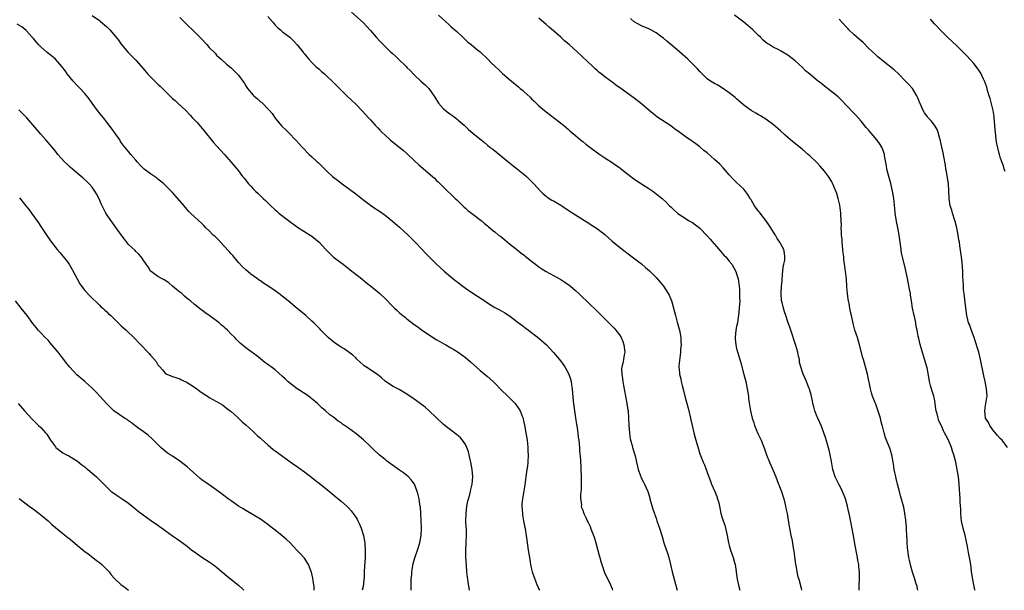
# Model space of a CAD drawing. Units: inches. Extents: x 2595000 to 2597292, y 1545000 to 1546991.
# Drawn here: x 2595239 to 2595508, y 1545000 to 1545156 of the extents above; entities that cross this region are included whole.
import ezdxf

# ---------------------------------------------------------------- set-up
doc = ezdxf.new("R2010")
doc.units = ezdxf.units.IN
doc.header["$MEASUREMENT"] = 0
doc.layers.add('LD25951545_10ft', color=103, linetype='Continuous')

msp = doc.modelspace()

# ---------------------------------------------------------------- linework, layer by layer
at = {"layer": 'LD25951545_10ft'}
for points, elevation in [([(2595259, 1545156.96), (2595261, 1545155.59), (2595261.31, 1545155.31), (2595263, 1545153.86), (2595263.82, 1545153), (2595265, 1545151.71), (2595266.19, 1545150.19), (2595267, 1545149.09), (2595268.86, 1545146.86), (2595269, 1545146.7), (2595271, 1545144.75), (2595273, 1545142.43), (2595274.18, 1545141), (2595275, 1545140.15), (2595276.16, 1545139), (2595277, 1545138.2), (2595277.63, 1545137.63), (2595279, 1545136.23), (2595280.28, 1545135), (2595281, 1545134.27), (2595281.69, 1545133.69), (2595282.46, 1545133), (2595284.58, 1545131), (2595285.76, 1545129.76), (2595286.43, 1545129), (2595287.67, 1545127.67), (2595289.54, 1545125.54), (2595292.21, 1545122.21), (2595293, 1545121.38), (2595295.18, 1545119), (2595296.89, 1545117), (2595299, 1545114.48), (2595300.1, 1545113), (2595300.52, 1545112.52), (2595301.72, 1545111), (2595302.35, 1545110.35), (2595303, 1545109.61), (2595303.62, 1545109), (2595304.35, 1545108.35), (2595305, 1545107.68), (2595305.37, 1545107.37), (2595305.73, 1545107), (2595306.39, 1545106.39), (2595307.78, 1545105), (2595309, 1545103.86), (2595309.48, 1545103.48), (2595310.03, 1545103), (2595312.63, 1545101), (2595315.15, 1545099.15), (2595318.52, 1545097), (2595319, 1545096.65), (2595321, 1545095), (2595322.85, 1545093), (2595323.91, 1545091.91), (2595324.95, 1545090.95), (2595327.55, 1545089), (2595329.5, 1545087.5), (2595332.63, 1545085), (2595333.93, 1545083.93), (2595335, 1545083.13), (2595337, 1545081.53), (2595337.58, 1545081), (2595339, 1545079.65), (2595341, 1545077.6), (2595341.62, 1545077), (2595342.35, 1545076.35), (2595343, 1545075.76), (2595343.9, 1545075), (2595344.53, 1545074.53), (2595345, 1545074.12), (2595347, 1545072.55), (2595347.93, 1545071.93), (2595349, 1545071.11), (2595353, 1545068.5), (2595353.93, 1545067.93), (2595355.2, 1545067.2), (2595355.58, 1545067), (2595357, 1545066.21), (2595357.75, 1545065.75), (2595359, 1545065.05), (2595361, 1545063.56), (2595361.66, 1545063), (2595362.35, 1545062.35), (2595365, 1545060), (2595367, 1545058.36), (2595368.55, 1545057), (2595369, 1545056.58), (2595370.75, 1545054.75), (2595372.5, 1545053), (2595373, 1545052.52), (2595374.51, 1545051), (2595374.74, 1545050.74), (2595375.57, 1545049.57), (2595375.88, 1545049), (2595376.43, 1545047.57), (2595376.68, 1545047), (2595376.75, 1545046.75), (2595377.12, 1545045.12), (2595377.48, 1545043), (2595377.79, 1545041), (2595377.9, 1545040.1), (2595378, 1545039), (2595378.02, 1545038.02), (2595378.08, 1545037), (2595377.99, 1545035), (2595377.88, 1545033.88), (2595377.76, 1545033), (2595377.65, 1545032.35), (2595377.48, 1545031), (2595377.19, 1545028.81), (2595376.52, 1545025), (2595376.4, 1545023.6), (2595376.38, 1545023), (2595376.51, 1545021), (2595376.56, 1545020.56), (2595376.81, 1545019), (2595376.83, 1545018.83), (2595377.25, 1545016.75), (2595377.53, 1545015), (2595377.68, 1545013.68), (2595378.07, 1545011), (2595378.43, 1545009), (2595378.76, 1545007), (2595379, 1545005.77), (2595379.18, 1545005), (2595379.87, 1545003), (2595380.44, 1545001.56), (2595380.79, 1545000.79), (2595381, 1545000.28), (2595381.15, 1545000)], 7760), ([(2595307, 1545156.62), (2595308.49, 1545155), (2595309, 1545154.32), (2595309.66, 1545153.66), (2595310.45, 1545153), (2595311, 1545152.51), (2595313, 1545150.99), (2595314.03, 1545150.03), (2595315, 1545148.95), (2595316.56, 1545147), (2595316.77, 1545146.77), (2595317, 1545146.47), (2595317.67, 1545145.67), (2595318.18, 1545145), (2595319, 1545144.11), (2595320.12, 1545143), (2595321, 1545142.23), (2595321.67, 1545141.67), (2595322.44, 1545141), (2595323, 1545140.5), (2595324.61, 1545139), (2595327, 1545136.57), (2595328.57, 1545135), (2595329.81, 1545133.81), (2595331, 1545132.71), (2595332.68, 1545131), (2595333.78, 1545129.78), (2595334.52, 1545129), (2595335, 1545128.42), (2595336.33, 1545127), (2595336.65, 1545126.65), (2595337, 1545126.29), (2595337.6, 1545125.6), (2595338.22, 1545125), (2595339, 1545124.3), (2595340.38, 1545123), (2595341.82, 1545121.82), (2595344.04, 1545120.04), (2595345, 1545119.24), (2595347, 1545117.37), (2595348.19, 1545116.19), (2595351.94, 1545113), (2595352.5, 1545112.5), (2595353, 1545111.99), (2595353.52, 1545111.52), (2595355, 1545110.04), (2595358.18, 1545107), (2595358.58, 1545106.58), (2595360.24, 1545105), (2595360.61, 1545104.61), (2595361, 1545104.29), (2595361.66, 1545103.66), (2595362.61, 1545103), (2595363, 1545102.67), (2595365.22, 1545101), (2595366.16, 1545100.16), (2595367, 1545099.51), (2595367.27, 1545099.27), (2595367.6, 1545099), (2595368.35, 1545098.35), (2595369, 1545097.84), (2595370.03, 1545097), (2595370.59, 1545096.59), (2595371.7, 1545095.7), (2595373, 1545094.61), (2595374.98, 1545093), (2595376.11, 1545092.11), (2595377, 1545091.47), (2595377.25, 1545091.25), (2595379, 1545089.87), (2595380.11, 1545089), (2595381, 1545088.33), (2595381.79, 1545087.79), (2595383, 1545087), (2595387, 1545084.81), (2595388.11, 1545084.11), (2595389.29, 1545083.29), (2595389.66, 1545083), (2595391, 1545081.87), (2595391.95, 1545081), (2595395, 1545078.03), (2595396.57, 1545076.57), (2595397, 1545076.12), (2595397.59, 1545075.59), (2595399, 1545074.12), (2595400.1, 1545073), (2595400.57, 1545072.57), (2595401, 1545072.1), (2595401.58, 1545071.58), (2595402.06, 1545071), (2595403, 1545069.78), (2595403.47, 1545069), (2595403.94, 1545067.94), (2595404.22, 1545067), (2595404.45, 1545065), (2595404.33, 1545064.33), (2595404.16, 1545063), (2595403.93, 1545061.93), (2595403.7, 1545061), (2595403.61, 1545060.39), (2595403.63, 1545059), (2595403.85, 1545057.85), (2595403.9, 1545057), (2595404.08, 1545055.92), (2595404.66, 1545053), (2595405.03, 1545051.03), (2595405.31, 1545049.31), (2595405.35, 1545049), (2595405.49, 1545047), (2595405.57, 1545045), (2595405.74, 1545043), (2595405.89, 1545041.89), (2595406.05, 1545041), (2595406.45, 1545039.55), (2595406.57, 1545039), (2595407.23, 1545037), (2595407.28, 1545036.72), (2595407.71, 1545035), (2595408.13, 1545033), (2595408.75, 1545031.25), (2595408.87, 1545030.87), (2595409.56, 1545029.56), (2595409.89, 1545029), (2595410.77, 1545027), (2595411.27, 1545025.27), (2595411.33, 1545025), (2595412.15, 1545022.15), (2595412.55, 1545021), (2595412.64, 1545020.64), (2595413, 1545019.65), (2595413.26, 1545019), (2595413.69, 1545017.69), (2595413.98, 1545017), (2595414.67, 1545014.67), (2595415.12, 1545013), (2595416.12, 1545010.12), (2595416.49, 1545009), (2595416.98, 1545007), (2595417.44, 1545005), (2595418.28, 1545001.72), (2595418.49, 1545001), (2595418.62, 1545000.62), (2595418.76, 1545000)], 7780), ([(2595329.84, 1545157.84), (2595333.01, 1545155), (2595333.99, 1545153.99), (2595335, 1545152.86), (2595336.62, 1545151), (2595337.78, 1545149.78), (2595338.46, 1545149), (2595340.52, 1545147), (2595341, 1545146.57), (2595341.85, 1545145.85), (2595342.72, 1545145), (2595344.77, 1545143), (2595345, 1545142.74), (2595345.88, 1545141.88), (2595347, 1545140.69), (2595348.81, 1545139), (2595349.99, 1545137.99), (2595351, 1545137), (2595352.63, 1545134.63), (2595353.62, 1545133), (2595355, 1545131.42), (2595355.48, 1545131), (2595356.36, 1545130.36), (2595357, 1545129.86), (2595357.53, 1545129.53), (2595358.21, 1545129), (2595358.66, 1545128.66), (2595359, 1545128.35), (2595360.59, 1545127), (2595361, 1545126.6), (2595361.84, 1545125.84), (2595363, 1545124.82), (2595364.01, 1545124.01), (2595365.21, 1545123), (2595366.21, 1545122.21), (2595367, 1545121.54), (2595367.65, 1545121), (2595368.41, 1545120.41), (2595373, 1545116.68), (2595373.94, 1545115.94), (2595375.2, 1545115), (2595377, 1545113.54), (2595377.6, 1545113), (2595379, 1545111.63), (2595379.6, 1545111), (2595381.43, 1545109), (2595382.2, 1545108.2), (2595383, 1545107.6), (2595383.32, 1545107.32), (2595384.55, 1545106.55), (2595385, 1545106.32), (2595387, 1545105.18), (2595387.29, 1545105), (2595389, 1545103.82), (2595390.24, 1545103), (2595391, 1545102.51), (2595393.49, 1545101), (2595394.4, 1545100.4), (2595395, 1545099.98), (2595397, 1545098.65), (2595399, 1545097.11), (2595400.14, 1545096.14), (2595401, 1545095.36), (2595403, 1545093.71), (2595404.54, 1545092.53), (2595405, 1545092.14), (2595406.48, 1545091), (2595409, 1545089.11), (2595410.16, 1545088.16), (2595411.19, 1545087.19), (2595413, 1545085.38), (2595414.15, 1545084.15), (2595415.02, 1545083.02), (2595416.34, 1545081), (2595416.56, 1545080.56), (2595417, 1545079.47), (2595417.21, 1545079), (2595417.28, 1545078.72), (2595418.07, 1545076.07), (2595418.28, 1545075), (2595418.76, 1545073.24), (2595419.32, 1545071.32), (2595419.41, 1545071), (2595419.78, 1545069), (2595419.8, 1545067.8), (2595419.86, 1545067), (2595419.72, 1545065.72), (2595419.7, 1545065), (2595419.46, 1545063.46), (2595419.27, 1545061.27), (2595419.26, 1545061), (2595419.41, 1545059.41), (2595419.43, 1545059), (2595419.76, 1545057.76), (2595419.86, 1545057), (2595420.1, 1545055.9), (2595420.51, 1545054.51), (2595420.88, 1545053), (2595421.76, 1545049.76), (2595422.44, 1545047), (2595422.53, 1545046.53), (2595422.91, 1545045), (2595423.35, 1545043), (2595423.83, 1545041), (2595424.56, 1545038.56), (2595425, 1545037.3), (2595425.89, 1545035), (2595426.22, 1545034.22), (2595426.66, 1545033), (2595426.77, 1545032.77), (2595427, 1545032.18), (2595427.4, 1545031), (2595427.84, 1545029.84), (2595428.18, 1545029), (2595429.07, 1545027), (2595429.59, 1545025.59), (2595429.83, 1545025), (2595430.11, 1545023.89), (2595430.31, 1545023), (2595430.41, 1545022.41), (2595430.72, 1545021), (2595431, 1545020.04), (2595431.34, 1545019), (2595431.8, 1545017.8), (2595431.99, 1545017), (2595432.23, 1545015.77), (2595432.42, 1545015), (2595432.81, 1545013), (2595433, 1545012.24), (2595433.36, 1545011), (2595434.04, 1545009), (2595434.4, 1545007.6), (2595434.58, 1545007), (2595434.85, 1545005.15), (2595434.91, 1545004.91), (2595435.15, 1545003), (2595435.6, 1545001), (2595435.87, 1545000)], 7790), ([(2595353.61, 1545157), (2595356.46, 1545154.46), (2595357, 1545153.95), (2595357.5, 1545153.5), (2595358.57, 1545152.57), (2595360.24, 1545151), (2595361, 1545150.32), (2595361.65, 1545149.65), (2595362.53, 1545149), (2595363.85, 1545147.85), (2595364.99, 1545147), (2595367.1, 1545145), (2595368.03, 1545144.03), (2595369.05, 1545143), (2595370.05, 1545142.05), (2595371.08, 1545141.08), (2595373.51, 1545139), (2595375.41, 1545137.41), (2595375.88, 1545137), (2595376.5, 1545136.5), (2595377, 1545136.06), (2595378.61, 1545134.61), (2595379, 1545134.2), (2595379.64, 1545133.64), (2595380.27, 1545133), (2595381, 1545132.3), (2595383, 1545130.65), (2595387.77, 1545127), (2595389, 1545125.94), (2595389.48, 1545125.48), (2595390.03, 1545125), (2595391, 1545124.19), (2595392.34, 1545123), (2595392.7, 1545122.7), (2595393, 1545122.52), (2595393.81, 1545121.81), (2595394.92, 1545121), (2595397, 1545119.42), (2595397.65, 1545119), (2595399, 1545118.08), (2595401, 1545116.83), (2595402.04, 1545116.04), (2595403, 1545115.4), (2595403.22, 1545115.22), (2595406.16, 1545113), (2595406.62, 1545112.62), (2595407.77, 1545111.77), (2595409, 1545110.97), (2595411, 1545109.72), (2595412.11, 1545109), (2595412.62, 1545108.62), (2595414.66, 1545107), (2595415.83, 1545105.83), (2595416.7, 1545105), (2595417, 1545104.68), (2595417.85, 1545103.84), (2595419, 1545102.87), (2595421, 1545101.57), (2595421.91, 1545101), (2595423, 1545100.39), (2595425, 1545098.87), (2595427, 1545096.81), (2595427.82, 1545095.82), (2595430.59, 1545092.59), (2595431.53, 1545091.53), (2595432.05, 1545091), (2595433, 1545089.88), (2595433.66, 1545089), (2595434.8, 1545087), (2595435, 1545086.44), (2595435.4, 1545085), (2595435.69, 1545083), (2595435.76, 1545082.24), (2595435.83, 1545081), (2595435.82, 1545079.82), (2595435.84, 1545079), (2595435.74, 1545077), (2595435.54, 1545075), (2595435.47, 1545074.53), (2595435.21, 1545073), (2595435, 1545072.02), (2595434.81, 1545071), (2595434.59, 1545069), (2595434.61, 1545068.61), (2595434.75, 1545067), (2595435, 1545066.02), (2595435.92, 1545063), (2595436.14, 1545062.14), (2595437, 1545058.95), (2595437.48, 1545057), (2595437.9, 1545055), (2595438.21, 1545053), (2595438.29, 1545052.29), (2595438.78, 1545049), (2595439.23, 1545047), (2595439.69, 1545045.69), (2595439.91, 1545045), (2595440.84, 1545042.84), (2595441.71, 1545041), (2595442.65, 1545038.65), (2595443.19, 1545037), (2595443.95, 1545035), (2595445, 1545032.72), (2595445.72, 1545031), (2595446.47, 1545029), (2595446.61, 1545028.61), (2595447, 1545027.65), (2595447.22, 1545027), (2595447.86, 1545025), (2595448.18, 1545023.82), (2595448.38, 1545023), (2595448.46, 1545022.46), (2595448.78, 1545021), (2595449.39, 1545017.39), (2595449.48, 1545017), (2595449.85, 1545015), (2595450.08, 1545014.08), (2595450.45, 1545011.55), (2595450.66, 1545010.66), (2595451.11, 1545007), (2595451.14, 1545006.86), (2595451.46, 1545005), (2595451.72, 1545003.72), (2595451.97, 1545003), (2595452.59, 1545000.59), (2595452.73, 1545000)], 7800), ([(2595500.1, 1545000), (2595500.09, 1545000.09), (2595499.87, 1545001), (2595499.39, 1545003.39), (2595499.15, 1545005.15), (2595498.95, 1545007), (2595498.6, 1545009), (2595498.3, 1545010.3), (2595498.04, 1545011.96), (2595497.69, 1545013.69), (2595497.4, 1545015), (2595496.83, 1545017), (2595496.5, 1545018.5), (2595496.41, 1545019), (2595496.33, 1545019.67), (2595496.23, 1545021), (2595496.22, 1545022.22), (2595496.07, 1545023.93), (2595496.03, 1545025), (2595495.77, 1545029), (2595495.59, 1545031), (2595495.27, 1545033), (2595494.82, 1545035), (2595494.29, 1545037), (2595493.99, 1545037.99), (2595493.65, 1545039), (2595492.82, 1545041), (2595492.19, 1545042.2), (2595491.8, 1545043), (2595491.51, 1545043.51), (2595491, 1545044.68), (2595490.25, 1545046.25), (2595490.06, 1545047), (2595489.78, 1545048.22), (2595489.53, 1545049), (2595489.44, 1545049.44), (2595489.21, 1545051), (2595489, 1545052.23), (2595488.83, 1545053), (2595488.37, 1545054.37), (2595487.93, 1545055.93), (2595487.69, 1545057), (2595487.3, 1545059.3), (2595487, 1545060.75), (2595486.93, 1545061), (2595485.99, 1545063.99), (2595485.12, 1545067.12), (2595484.73, 1545068.73), (2595484.62, 1545069.38), (2595484.28, 1545071), (2595484.05, 1545072.05), (2595483.91, 1545073), (2595483.63, 1545074.37), (2595483.48, 1545075), (2595483.07, 1545077), (2595482.74, 1545079), (2595482.53, 1545080.53), (2595482.44, 1545081), (2595482.24, 1545082.24), (2595481.61, 1545085.6), (2595481.24, 1545087.24), (2595480.83, 1545088.83), (2595480.07, 1545092.07), (2595479.93, 1545093), (2595479.66, 1545095), (2595479.42, 1545097), (2595479.06, 1545099), (2595478.69, 1545100.69), (2595478.31, 1545103), (2595478.22, 1545104.22), (2595477.91, 1545107), (2595477.56, 1545109), (2595477.08, 1545111.08), (2595476.55, 1545113), (2595476.05, 1545115), (2595475.92, 1545115.92), (2595475.43, 1545118.57), (2595475.37, 1545119), (2595475, 1545120.06), (2595474.74, 1545120.74), (2595474.63, 1545121), (2595474.01, 1545122.01), (2595473.32, 1545123), (2595471.32, 1545125.32), (2595471, 1545125.71), (2595470.39, 1545126.39), (2595469, 1545128.11), (2595467.63, 1545129.63), (2595467, 1545130.3), (2595465, 1545132.4), (2595463.71, 1545133.71), (2595462.69, 1545134.69), (2595461, 1545136.1), (2595459.39, 1545137.39), (2595459, 1545137.67), (2595458.26, 1545138.26), (2595457, 1545139.22), (2595455, 1545140.88), (2595453.86, 1545141.86), (2595453, 1545142.7), (2595451, 1545144.57), (2595449, 1545146.1), (2595447.45, 1545147), (2595447, 1545147.28), (2595446.35, 1545147.65), (2595445, 1545148.3), (2595443.87, 1545149), (2595443.31, 1545149.31), (2595442.23, 1545150.23), (2595441.51, 1545151), (2595441, 1545151.44), (2595439.41, 1545153), (2595438.15, 1545154.15), (2595437, 1545155.1), (2595434.42, 1545157)], 7830), ([(2595362.05, 1545000), (2595361.68, 1545002.32), (2595361.58, 1545003), (2595361.55, 1545003.55), (2595361.37, 1545005), (2595361.23, 1545006.77), (2595361.1, 1545009.1), (2595361.06, 1545011), (2595361.14, 1545012.86), (2595361.12, 1545013.12), (2595361.21, 1545015), (2595361.21, 1545016.79), (2595361.16, 1545017.16), (2595361.1, 1545019), (2595361.13, 1545021), (2595361.37, 1545023), (2595361.62, 1545024.38), (2595362.17, 1545026.17), (2595362.36, 1545027), (2595362.44, 1545027.56), (2595362.78, 1545029), (2595362.96, 1545031), (2595362.82, 1545033), (2595362.45, 1545035), (2595362.26, 1545035.74), (2595361.82, 1545037.82), (2595361.38, 1545039), (2595361, 1545039.77), (2595360.16, 1545041), (2595359.61, 1545041.61), (2595359, 1545042.18), (2595358.56, 1545042.56), (2595355.36, 1545045), (2595355, 1545045.3), (2595353, 1545047.14), (2595351.08, 1545049), (2595349.96, 1545049.96), (2595348.63, 1545051), (2595347, 1545052.18), (2595345, 1545053.57), (2595342.82, 1545054.82), (2595341, 1545055.75), (2595339.08, 1545057.08), (2595338.03, 1545058.03), (2595336.92, 1545058.92), (2595333.73, 1545061), (2595333.31, 1545061.31), (2595333, 1545061.55), (2595331.44, 1545063), (2595331.23, 1545063.23), (2595331, 1545063.43), (2595330.2, 1545064.2), (2595327.88, 1545065.88), (2595327, 1545066.36), (2595326.01, 1545067), (2595325.43, 1545067.43), (2595325, 1545067.72), (2595323.47, 1545069), (2595323, 1545069.5), (2595321.52, 1545071), (2595321.28, 1545071.28), (2595320.26, 1545072.26), (2595319.54, 1545073), (2595319, 1545073.5), (2595317.36, 1545075), (2595314.97, 1545076.97), (2595312.56, 1545079), (2595310.03, 1545081), (2595309, 1545081.77), (2595307, 1545083.15), (2595305.85, 1545083.85), (2595305, 1545084.45), (2595304.66, 1545084.66), (2595304.21, 1545085), (2595303, 1545085.86), (2595302.34, 1545086.34), (2595301, 1545087.45), (2595300.22, 1545088.22), (2595299, 1545089.53), (2595297.41, 1545091.41), (2595297, 1545091.85), (2595296.46, 1545092.46), (2595295, 1545094.06), (2595293.58, 1545095.58), (2595292.58, 1545096.58), (2595292.12, 1545097), (2595291, 1545098.12), (2595290.08, 1545099), (2595289.56, 1545099.56), (2595289, 1545100.13), (2595287, 1545101.96), (2595285.91, 1545103), (2595285.42, 1545103.42), (2595285, 1545103.94), (2595284.49, 1545104.49), (2595284.13, 1545105), (2595283.57, 1545105.57), (2595283, 1545106.33), (2595281, 1545108.59), (2595279, 1545110.63), (2595278.6, 1545111), (2595277.74, 1545111.74), (2595277, 1545112.26), (2595276.59, 1545112.59), (2595276.02, 1545113), (2595275, 1545113.67), (2595273.25, 1545115), (2595273, 1545115.22), (2595272.1, 1545116.1), (2595271.31, 1545117), (2595271, 1545117.41), (2595269.63, 1545119), (2595269, 1545119.78), (2595267.98, 1545121), (2595267.52, 1545121.52), (2595267, 1545122.27), (2595266.71, 1545122.71), (2595266.56, 1545123), (2595264.26, 1545126.26), (2595263, 1545127.84), (2595262.5, 1545128.5), (2595262.09, 1545129), (2595261.63, 1545129.63), (2595260.53, 1545131), (2595259.05, 1545133), (2595258.21, 1545134.21), (2595257, 1545135.63), (2595255.72, 1545137), (2595255, 1545137.71), (2595253.81, 1545139), (2595253, 1545139.97), (2595252.24, 1545141), (2595251.73, 1545141.73), (2595250.79, 1545143), (2595249, 1545144.99), (2595247.91, 1545145.91), (2595246.79, 1545146.79), (2595245, 1545148.34), (2595244.4, 1545149), (2595243.71, 1545149.71), (2595243, 1545150.61), (2595242.66, 1545151), (2595241, 1545152.82), (2595239.8, 1545153.8), (2595238.56, 1545154.56)], 7750), ([(2595283, 1545156.34), (2595284.66, 1545154.66), (2595287, 1545152.43), (2595287.72, 1545151.72), (2595288.71, 1545150.71), (2595290.31, 1545149), (2595291, 1545148.23), (2595292.6, 1545146.6), (2595293, 1545146.14), (2595293.58, 1545145.58), (2595294.27, 1545145), (2595295.68, 1545143.68), (2595297, 1545142.61), (2595299, 1545140.66), (2595300.14, 1545139), (2595300.51, 1545138.51), (2595301, 1545137.7), (2595301.28, 1545137.28), (2595301.44, 1545137), (2595303, 1545135.19), (2595303.19, 1545135), (2595304.19, 1545134.19), (2595305, 1545133.4), (2595305.25, 1545133.25), (2595307.45, 1545131), (2595308.16, 1545130.16), (2595309, 1545128.89), (2595310.78, 1545126.78), (2595311, 1545126.54), (2595311.81, 1545125.81), (2595312.64, 1545125), (2595314.77, 1545122.77), (2595316.38, 1545121), (2595318.29, 1545119), (2595319, 1545118.35), (2595320.5, 1545117), (2595320.77, 1545116.77), (2595321, 1545116.53), (2595321.78, 1545115.78), (2595323, 1545114.52), (2595324.68, 1545113), (2595326, 1545112), (2595327.27, 1545111), (2595331, 1545108.2), (2595332.81, 1545106.81), (2595335, 1545105.18), (2595336.28, 1545104.28), (2595337.47, 1545103.47), (2595339, 1545102.38), (2595341, 1545100.82), (2595343, 1545099.1), (2595345.28, 1545097), (2595346.13, 1545096.13), (2595347.27, 1545095), (2595349.19, 1545093), (2595350.05, 1545092.05), (2595351, 1545091.12), (2595353, 1545089.14), (2595354.09, 1545088.09), (2595355.15, 1545087.15), (2595357, 1545085.56), (2595358.4, 1545084.4), (2595359, 1545083.99), (2595359.54, 1545083.54), (2595361, 1545082.49), (2595363, 1545081.14), (2595365.5, 1545079.5), (2595366.22, 1545079), (2595367, 1545078.48), (2595369, 1545077.23), (2595370.45, 1545076.45), (2595371.72, 1545075.72), (2595373, 1545074.92), (2595375, 1545073.43), (2595376.36, 1545072.36), (2595377.5, 1545071.5), (2595378.21, 1545071), (2595381, 1545068.88), (2595383.05, 1545067.05), (2595385, 1545064.96), (2595387, 1545062.52), (2595387.65, 1545061.65), (2595388.09, 1545061), (2595389.18, 1545059), (2595389.64, 1545057.64), (2595389.81, 1545057), (2595389.93, 1545056.07), (2595390.1, 1545055), (2595390.4, 1545051.6), (2595390.72, 1545049), (2595391, 1545047.09), (2595391.31, 1545045.31), (2595391.34, 1545045), (2595391.64, 1545043), (2595391.78, 1545041.78), (2595391.91, 1545041), (2595392.02, 1545039.98), (2595392.09, 1545039), (2595392.13, 1545038.13), (2595392.34, 1545035.66), (2595392.54, 1545031), (2595392.57, 1545029), (2595392.53, 1545027.47), (2595392.38, 1545026.38), (2595392.38, 1545025), (2595392.62, 1545023.38), (2595392.6, 1545023), (2595392.65, 1545022.65), (2595393, 1545021.86), (2595393.21, 1545021.21), (2595393.3, 1545021), (2595393.85, 1545019.85), (2595394.2, 1545019), (2595394.5, 1545018.5), (2595395, 1545017.42), (2595395.24, 1545016.76), (2595395.93, 1545015), (2595396.21, 1545014.21), (2595396.59, 1545013), (2595397.52, 1545009.52), (2595397.62, 1545009), (2595397.82, 1545008.18), (2595398.17, 1545007), (2595398.9, 1545004.9), (2595400.54, 1545001.46), (2595401, 1545000.39), (2595401.15, 1545000)], 7770), ([(2595468.5, 1545000), (2595468.47, 1545000.47), (2595468.47, 1545001), (2595468.51, 1545001.49), (2595468.54, 1545003), (2595468.52, 1545004.52), (2595468.53, 1545005), (2595468.39, 1545006.39), (2595468.35, 1545007), (2595468.14, 1545008.14), (2595468.02, 1545009), (2595467.32, 1545012.68), (2595466.93, 1545014.93), (2595465.93, 1545020.07), (2595465.72, 1545021), (2595465.55, 1545021.56), (2595465.26, 1545023), (2595464.7, 1545025), (2595463.94, 1545027), (2595463.64, 1545027.64), (2595463, 1545028.78), (2595462.27, 1545030.27), (2595461.96, 1545031), (2595461.3, 1545033), (2595460.87, 1545035.13), (2595460.56, 1545037), (2595460.3, 1545038.3), (2595459.41, 1545041.41), (2595458.85, 1545043), (2595458.08, 1545045), (2595457.77, 1545045.77), (2595457.18, 1545047), (2595457, 1545047.4), (2595456.4, 1545049), (2595456.1, 1545050.1), (2595455.84, 1545051), (2595455.69, 1545051.69), (2595455.32, 1545053.32), (2595454.9, 1545054.9), (2595454.74, 1545055.26), (2595454.06, 1545057), (2595453.19, 1545059), (2595453, 1545059.52), (2595452.54, 1545061), (2595452.22, 1545062.22), (2595452.14, 1545063), (2595451.89, 1545063.89), (2595451.73, 1545065), (2595451.21, 1545066.79), (2595449.59, 1545071.59), (2595449, 1545073.28), (2595448.44, 1545075), (2595448.07, 1545076.07), (2595447.77, 1545077), (2595447.42, 1545078.58), (2595447.3, 1545079), (2595447.15, 1545081.15), (2595447.23, 1545083), (2595447.4, 1545084.6), (2595447.57, 1545086.43), (2595447.67, 1545087), (2595447.75, 1545088.25), (2595447.93, 1545089), (2595448.13, 1545090.13), (2595448.15, 1545091), (2595448.08, 1545092.08), (2595447.92, 1545093), (2595447, 1545094.64), (2595446.84, 1545095), (2595446.05, 1545096.05), (2595445.6, 1545097), (2595445.35, 1545097.35), (2595444.32, 1545099), (2595443.78, 1545099.78), (2595442.97, 1545101), (2595441.41, 1545103), (2595441.24, 1545103.24), (2595441, 1545103.55), (2595440.31, 1545104.31), (2595439.88, 1545105), (2595439, 1545106.6), (2595438.82, 1545106.82), (2595438.69, 1545107), (2595438.06, 1545108.06), (2595437, 1545109.55), (2595435, 1545111.36), (2595434.19, 1545112.19), (2595433, 1545113.47), (2595431.37, 1545115.38), (2595430.38, 1545116.38), (2595429, 1545117.65), (2595427, 1545119.39), (2595426.08, 1545120.08), (2595425, 1545121.09), (2595423.87, 1545121.87), (2595423, 1545122.55), (2595422.73, 1545122.73), (2595421, 1545123.92), (2595419.49, 1545125), (2595418.02, 1545126.02), (2595417, 1545126.77), (2595413.25, 1545129.25), (2595413, 1545129.44), (2595411.12, 1545131), (2595409, 1545132.83), (2595407, 1545134.38), (2595403.37, 1545137), (2595401.98, 1545137.98), (2595401, 1545138.73), (2595399, 1545140.2), (2595397.98, 1545141), (2595397.42, 1545141.42), (2595397, 1545141.81), (2595396.36, 1545142.36), (2595395.72, 1545143), (2595391.43, 1545147), (2595389.24, 1545149), (2595388.05, 1545150.05), (2595387, 1545151.02), (2595385, 1545152.76), (2595383.78, 1545153.78), (2595383, 1545154.48), (2595381, 1545156.2)], 7810), ([(2595484.51, 1545000), (2595484.42, 1545000.42), (2595484.27, 1545001), (2595483.91, 1545002.08), (2595483.65, 1545003), (2595482.99, 1545004.99), (2595482.58, 1545006.58), (2595482.21, 1545008.21), (2595482.05, 1545009), (2595481.74, 1545011), (2595481.7, 1545011.7), (2595481.6, 1545013), (2595481.58, 1545013.58), (2595481.5, 1545015), (2595481.37, 1545016.63), (2595481.36, 1545017.36), (2595481.2, 1545019), (2595481.19, 1545019.19), (2595480.98, 1545021), (2595480.66, 1545022.66), (2595479.78, 1545025.78), (2595479.48, 1545027), (2595478.97, 1545029), (2595478.54, 1545030.54), (2595478.44, 1545031), (2595478.05, 1545033), (2595477.93, 1545033.93), (2595477.77, 1545035), (2595477.39, 1545037), (2595476.81, 1545038.81), (2595475.64, 1545041.64), (2595475.25, 1545043), (2595474.8, 1545044.8), (2595474.77, 1545045), (2595474.39, 1545046.39), (2595474.26, 1545047), (2595473.49, 1545049.49), (2595473, 1545050.8), (2595472.84, 1545051.16), (2595472.11, 1545053), (2595471.88, 1545053.88), (2595471.54, 1545055), (2595470.71, 1545059), (2595470.21, 1545061), (2595469.62, 1545063), (2595469.46, 1545063.46), (2595468.59, 1545067), (2595467.99, 1545069), (2595467.33, 1545071), (2595466.81, 1545072.81), (2595466.74, 1545073.26), (2595466.36, 1545075), (2595466.07, 1545076.07), (2595465.94, 1545077), (2595465.74, 1545078.26), (2595465.56, 1545079), (2595465.47, 1545079.47), (2595465.28, 1545081), (2595465.13, 1545082.87), (2595464.99, 1545085.01), (2595464.76, 1545087), (2595464.52, 1545088.52), (2595464.48, 1545089), (2595464.29, 1545090.29), (2595464.25, 1545091), (2595464.11, 1545092.11), (2595464.05, 1545093), (2595463.85, 1545095), (2595463.8, 1545095.8), (2595463.67, 1545097), (2595463.68, 1545097.68), (2595463.59, 1545099), (2595463.62, 1545099.62), (2595463.58, 1545101), (2595463.49, 1545102.51), (2595463.47, 1545103), (2595463.15, 1545105.15), (2595462.74, 1545107), (2595462.35, 1545108.35), (2595462.13, 1545109), (2595461.17, 1545111.17), (2595461, 1545111.49), (2595460.44, 1545112.44), (2595460.06, 1545113), (2595459, 1545114.47), (2595457.82, 1545115.82), (2595456.84, 1545116.84), (2595455, 1545118.61), (2595454.58, 1545119), (2595453, 1545120.34), (2595449.7, 1545123), (2595448.26, 1545124.26), (2595447, 1545125.42), (2595445.1, 1545127.1), (2595443, 1545128.64), (2595441.53, 1545129.53), (2595441, 1545129.82), (2595440.26, 1545130.26), (2595438.95, 1545131), (2595437, 1545132.45), (2595435.65, 1545133.65), (2595435, 1545134.18), (2595434.57, 1545134.57), (2595433, 1545135.81), (2595431.11, 1545137.11), (2595429.88, 1545137.88), (2595429, 1545138.32), (2595427.88, 1545139), (2595427, 1545139.67), (2595425.57, 1545141), (2595425, 1545141.63), (2595424.37, 1545142.37), (2595423.71, 1545143), (2595423, 1545143.72), (2595421.66, 1545145), (2595419.42, 1545147), (2595417.07, 1545149), (2595415.92, 1545149.92), (2595415, 1545150.71), (2595414.63, 1545151), (2595413, 1545152.18), (2595411.54, 1545153), (2595411, 1545153.29), (2595409, 1545154.12), (2595407, 1545155.22), (2595406.07, 1545156.07)], 7820), ([(2595508.98, 1545039), (2595507.48, 1545041), (2595507, 1545041.45), (2595506.26, 1545042.26), (2595505, 1545043.81), (2595504.14, 1545045), (2595503.79, 1545045.79), (2595503, 1545047), (2595502.77, 1545049), (2595503, 1545050.45), (2595503.1, 1545051), (2595503.32, 1545052.68), (2595503.38, 1545053), (2595503.27, 1545055), (2595502.89, 1545057), (2595502.52, 1545058.52), (2595501.63, 1545063), (2595501.16, 1545065), (2595501, 1545065.53), (2595500.63, 1545066.63), (2595500.55, 1545067), (2595500.13, 1545068.13), (2595499.86, 1545069), (2595499.11, 1545070.89), (2595498.55, 1545072.55), (2595498.35, 1545073), (2595498.14, 1545073.86), (2595497.89, 1545075), (2595497.44, 1545078.56), (2595497.36, 1545079.36), (2595497.11, 1545081), (2595497, 1545082.12), (2595496.92, 1545083), (2595496.86, 1545084.86), (2595496.82, 1545085.18), (2595496.74, 1545087), (2595496.55, 1545089.45), (2595496.38, 1545091), (2595495.97, 1545094.03), (2595495.83, 1545095), (2595495.71, 1545095.71), (2595495.54, 1545097), (2595495.12, 1545099), (2595494.66, 1545100.66), (2595494.58, 1545101), (2595493.96, 1545103), (2595493.75, 1545103.75), (2595493.35, 1545105), (2595493, 1545107), (2595492.95, 1545109.05), (2595492.84, 1545111), (2595492.32, 1545114.32), (2595492.17, 1545115), (2595492.06, 1545116.06), (2595491.57, 1545118.43), (2595491.44, 1545119.44), (2595491.02, 1545121), (2595490.7, 1545122.7), (2595490.41, 1545123.59), (2595490.06, 1545125), (2595489.76, 1545125.76), (2595489, 1545127.02), (2595488.15, 1545128.15), (2595487.33, 1545129), (2595487.18, 1545129.18), (2595486.33, 1545130.33), (2595485.94, 1545131), (2595485.11, 1545132.89), (2595485.03, 1545133.03), (2595484.47, 1545134.47), (2595484.23, 1545135), (2595483, 1545137), (2595482.07, 1545138.07), (2595481.13, 1545139), (2595479.18, 1545141), (2595478.05, 1545142.05), (2595475, 1545144.42), (2595473.61, 1545145.61), (2595473, 1545146.16), (2595471, 1545148.05), (2595469.52, 1545149.52), (2595469, 1545149.97), (2595468.49, 1545150.49), (2595467, 1545151.74), (2595465.69, 1545153), (2595465.36, 1545153.36), (2595465, 1545153.71), (2595463.79, 1545155), (2595463, 1545155.89)], 7840), ([(2595508.31, 1545114.31), (2595508.06, 1545115), (2595507.87, 1545115.87), (2595507.43, 1545117), (2595507, 1545118.28), (2595506.79, 1545119), (2595506.73, 1545119.27), (2595506.02, 1545122.02), (2595505.91, 1545123), (2595505.82, 1545124.18), (2595505.69, 1545125), (2595505.63, 1545125.63), (2595505.55, 1545127), (2595505.37, 1545129), (2595505.33, 1545129.33), (2595505.03, 1545131), (2595504.23, 1545134.23), (2595503.97, 1545135), (2595503.53, 1545136.47), (2595503.32, 1545137.32), (2595502.8, 1545138.8), (2595502.72, 1545139), (2595502.44, 1545139.56), (2595501.76, 1545141), (2595501.49, 1545141.49), (2595500.68, 1545142.68), (2595499.81, 1545143.81), (2595497.91, 1545145.91), (2595495, 1545148.75), (2595492.79, 1545150.79), (2595491, 1545152.56), (2595489, 1545154.66), (2595487.94, 1545155.94)], 7850), ([(2595346.17, 1545000), (2595346.17, 1545000.17), (2595346.17, 1545003), (2595346.28, 1545004.28), (2595346.32, 1545005), (2595346.39, 1545005.61), (2595346.71, 1545007.29), (2595347.16, 1545008.84), (2595347.91, 1545011), (2595348.52, 1545013), (2595348.89, 1545015), (2595348.95, 1545017), (2595348.76, 1545021), (2595348.66, 1545022.66), (2595348.62, 1545023), (2595348.53, 1545023.47), (2595348.32, 1545025), (2595348.09, 1545026.09), (2595347.81, 1545027), (2595347.01, 1545029), (2595346.17, 1545030.17), (2595345.37, 1545031), (2595344.08, 1545032.08), (2595343, 1545032.8), (2595341.72, 1545033.72), (2595341, 1545034.17), (2595339.39, 1545035.39), (2595339, 1545035.67), (2595337.38, 1545037), (2595337, 1545037.33), (2595336.13, 1545038.13), (2595335, 1545039.25), (2595333.09, 1545041.09), (2595331, 1545042.77), (2595329, 1545044.24), (2595327.94, 1545045), (2595327.38, 1545045.38), (2595327, 1545045.69), (2595326.22, 1545046.22), (2595325, 1545047.17), (2595323.93, 1545047.93), (2595322.74, 1545049), (2595321.79, 1545049.79), (2595320.53, 1545051), (2595319, 1545052.28), (2595318.08, 1545053), (2595317.44, 1545053.44), (2595315, 1545055.02), (2595313, 1545056.53), (2595312.45, 1545057), (2595311.7, 1545057.7), (2595311, 1545058.41), (2595309, 1545060.18), (2595307.9, 1545061), (2595307.37, 1545061.37), (2595307, 1545061.68), (2595306.22, 1545062.22), (2595305, 1545063.2), (2595303.97, 1545063.97), (2595303, 1545064.75), (2595301.69, 1545065.69), (2595301, 1545066.24), (2595299.48, 1545067.48), (2595298.45, 1545068.45), (2595297.98, 1545069), (2595297, 1545069.93), (2595295.99, 1545071), (2595295.46, 1545071.46), (2595295, 1545071.89), (2595294.38, 1545072.38), (2595293.71, 1545073), (2595293, 1545073.57), (2595291, 1545075.03), (2595289.8, 1545075.8), (2595289, 1545076.48), (2595288.68, 1545076.68), (2595287, 1545078), (2595285.87, 1545079), (2595285.36, 1545079.36), (2595285, 1545079.66), (2595284.28, 1545080.28), (2595283.49, 1545081), (2595283, 1545081.36), (2595282.11, 1545082.11), (2595281, 1545083.07), (2595279.95, 1545083.95), (2595278.72, 1545084.72), (2595278.15, 1545085), (2595277, 1545085.71), (2595275.14, 1545087), (2595275, 1545087.17), (2595274.3, 1545088.3), (2595273.78, 1545089), (2595273, 1545090.2), (2595272.45, 1545091), (2595271.78, 1545091.78), (2595271, 1545092.51), (2595270.76, 1545092.76), (2595269, 1545094.45), (2595267.87, 1545095.87), (2595267, 1545097.04), (2595265.35, 1545099.35), (2595264.48, 1545100.48), (2595264.1, 1545101), (2595262.77, 1545103), (2595261.73, 1545105), (2595261.52, 1545105.52), (2595260.91, 1545106.91), (2595260.25, 1545108.25), (2595259.81, 1545109), (2595259, 1545110.06), (2595258.2, 1545111), (2595257.57, 1545111.57), (2595256.54, 1545112.54), (2595256.01, 1545113), (2595253.63, 1545115), (2595253, 1545115.56), (2595252.28, 1545116.28), (2595251.46, 1545117), (2595249.7, 1545119), (2595249, 1545119.88), (2595247.6, 1545121.6), (2595247, 1545122.21), (2595246.35, 1545123), (2595245, 1545124.5), (2595241.19, 1545129), (2595240.12, 1545130.12), (2595239, 1545131.19)], 7740), ([(2595239.18, 1545107.18), (2595240.94, 1545105), (2595241.87, 1545103.87), (2595242.5, 1545103), (2595244.35, 1545100.35), (2595245, 1545099.34), (2595247, 1545096.29), (2595247.89, 1545095), (2595249.44, 1545093), (2595250.18, 1545092.18), (2595251, 1545091.23), (2595252.01, 1545090.01), (2595252.85, 1545088.85), (2595253.6, 1545087.6), (2595255.66, 1545083.66), (2595256.13, 1545083), (2595257, 1545081.84), (2595258.36, 1545080.36), (2595261, 1545077.86), (2595261.43, 1545077.43), (2595261.93, 1545077), (2595262.47, 1545076.47), (2595263, 1545076), (2595263.51, 1545075.51), (2595264.12, 1545075), (2595267, 1545072.24), (2595267.62, 1545071.62), (2595268.33, 1545071), (2595270.72, 1545068.72), (2595271.66, 1545067.66), (2595272.33, 1545067), (2595274.24, 1545065), (2595274.63, 1545064.63), (2595275, 1545064.17), (2595276.47, 1545062.47), (2595277, 1545061.59), (2595277.51, 1545061), (2595278.23, 1545060.23), (2595279, 1545059.25), (2595279.43, 1545059), (2595281, 1545058.36), (2595281.87, 1545058.13), (2595283, 1545057.74), (2595283.45, 1545057.45), (2595285, 1545056.76), (2595287, 1545055.48), (2595287.66, 1545055), (2595288.41, 1545054.41), (2595289.58, 1545053.58), (2595290.49, 1545053), (2595291, 1545052.65), (2595293, 1545051.54), (2595294.02, 1545051), (2595294.63, 1545050.63), (2595295, 1545050.36), (2595295.75, 1545049.75), (2595296.74, 1545049), (2595297, 1545048.78), (2595298.81, 1545047.19), (2595299.02, 1545047), (2595300, 1545046), (2595301, 1545045.14), (2595303, 1545043.35), (2595304.21, 1545042.21), (2595305, 1545041.58), (2595305.29, 1545041.29), (2595307, 1545039.73), (2595308.47, 1545038.47), (2595309, 1545038.04), (2595309.6, 1545037.6), (2595311, 1545036.59), (2595313, 1545035.2), (2595314.27, 1545034.27), (2595315, 1545033.78), (2595315.43, 1545033.43), (2595317, 1545032.35), (2595319, 1545030.84), (2595320.01, 1545030.01), (2595321, 1545029.24), (2595323.36, 1545027.36), (2595325.56, 1545025.56), (2595327, 1545024.36), (2595328.54, 1545023), (2595329, 1545022.53), (2595329.73, 1545021.73), (2595330.32, 1545021), (2595331, 1545020), (2595331.39, 1545019.39), (2595331.61, 1545019), (2595332.06, 1545018.06), (2595332.53, 1545017), (2595333.15, 1545015), (2595333.44, 1545013.44), (2595333.48, 1545013), (2595333.5, 1545012.5), (2595333.6, 1545011), (2595333.55, 1545009), (2595333.38, 1545006.62), (2595333.32, 1545005), (2595333.28, 1545003.28), (2595333.25, 1545003), (2595333.21, 1545002.79), (2595333.02, 1545001), (2595332.79, 1545000)], 7730), ([(2595319.66, 1545000), (2595319.62, 1545001), (2595319.38, 1545002.62), (2595319.33, 1545003.33), (2595318.95, 1545004.95), (2595318.85, 1545005.15), (2595318.15, 1545007), (2595317, 1545008.76), (2595316.8, 1545009), (2595315.92, 1545009.92), (2595315, 1545010.84), (2595314, 1545012), (2595313.06, 1545013), (2595311.98, 1545013.98), (2595310.9, 1545014.9), (2595309, 1545016.41), (2595308.3, 1545017), (2595307.54, 1545017.54), (2595307, 1545017.96), (2595305, 1545019.39), (2595303, 1545020.64), (2595301, 1545021.79), (2595300.26, 1545022.26), (2595299, 1545022.99), (2595297, 1545024.39), (2595296.17, 1545025), (2595295, 1545025.9), (2595293.52, 1545027), (2595291, 1545028.77), (2595290.71, 1545029), (2595289, 1545030.18), (2595288.54, 1545030.54), (2595285.76, 1545033), (2595285, 1545033.7), (2595283, 1545035.24), (2595281, 1545036.59), (2595280.35, 1545037), (2595279.55, 1545037.55), (2595279, 1545038.03), (2595278.45, 1545038.45), (2595277.83, 1545039), (2595275.38, 1545041.38), (2595274.34, 1545042.34), (2595273, 1545043.35), (2595271.81, 1545044.19), (2595270.7, 1545045), (2595269.75, 1545045.75), (2595269, 1545046.26), (2595268.59, 1545046.59), (2595267.89, 1545047), (2595265, 1545048.98), (2595263.99, 1545049.99), (2595263, 1545050.91), (2595261.14, 1545053), (2595260.11, 1545054.11), (2595259, 1545055.2), (2595257, 1545057), (2595255.91, 1545057.91), (2595254.84, 1545058.84), (2595252.92, 1545060.92), (2595252.03, 1545062.03), (2595251.3, 1545063), (2595250.26, 1545064.26), (2595249.71, 1545065), (2595247.59, 1545067.59), (2595247, 1545068.25), (2595246.25, 1545069), (2595245, 1545070.33), (2595244.31, 1545071), (2595243.71, 1545071.71), (2595242.82, 1545072.82), (2595241.26, 1545075), (2595239.62, 1545077), (2595238.15, 1545079)], 7720), ([(2595238.8, 1545051), (2595240.52, 1545049), (2595242.7, 1545046.7), (2595243.69, 1545045.69), (2595244.42, 1545045), (2595245, 1545044.41), (2595246.28, 1545043), (2595246.62, 1545042.62), (2595247.43, 1545041.43), (2595247.65, 1545041), (2595249, 1545039.13), (2595249.11, 1545039), (2595251, 1545037.55), (2595251.99, 1545037), (2595252.67, 1545036.67), (2595255, 1545035.27), (2595256.24, 1545034.24), (2595257, 1545033.69), (2595257.38, 1545033.38), (2595257.87, 1545033), (2595260.26, 1545031), (2595261.63, 1545029.63), (2595263, 1545028.14), (2595264.25, 1545027), (2595264.66, 1545026.66), (2595265.85, 1545025.85), (2595267, 1545025.17), (2595269, 1545023.8), (2595269.99, 1545023), (2595270.53, 1545022.53), (2595271, 1545022.17), (2595271.62, 1545021.62), (2595273, 1545020.56), (2595275, 1545019.15), (2595277, 1545017.75), (2595277.46, 1545017.46), (2595278.11, 1545017), (2595279, 1545016.33), (2595281, 1545014.9), (2595282.1, 1545014.1), (2595283, 1545013.5), (2595285, 1545012.02), (2595286.28, 1545011), (2595287, 1545010.46), (2595289, 1545009.07), (2595291, 1545007.78), (2595292.07, 1545007), (2595293, 1545006.28), (2595295.87, 1545003.87), (2595299, 1545001.36), (2595300.25, 1545000.25), (2595300.44, 1545000)], 7710), ([(2595239.1, 1545025.1), (2595241, 1545023.59), (2595241.85, 1545023), (2595243, 1545022.14), (2595244.53, 1545021), (2595245, 1545020.63), (2595247, 1545018.96), (2595248, 1545018), (2595251, 1545015.54), (2595252.4, 1545014.4), (2595253, 1545013.93), (2595255, 1545012.27), (2595256.58, 1545011), (2595256.8, 1545010.8), (2595257.92, 1545009.92), (2595259.19, 1545009), (2595260.18, 1545008.18), (2595261, 1545007.57), (2595261.67, 1545007), (2595263, 1545005.7), (2595263.64, 1545005), (2595264.22, 1545004.22), (2595265.18, 1545003.18), (2595267, 1545001.51), (2595267.69, 1545001), (2595268.99, 1545000)], 7700)]:
    msp.add_lwpolyline(points, dxfattribs=dict(at, elevation=elevation))

doc.saveas('drawing.dxf')
